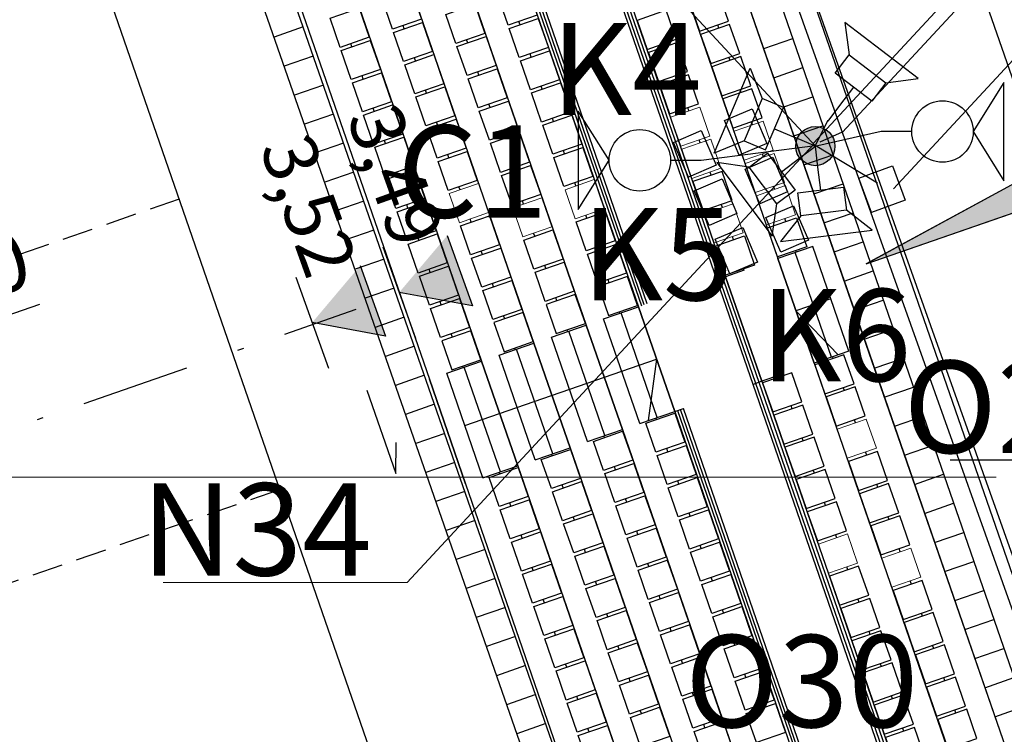
# Model space of a CAD drawing. Units: metres. Extents: x 5458003 to 5460095, y 5928128 to 5929208.
# Drawn here: x 5460003 to 5460019, y 5928954 to 5928966 of the extents above; entities that cross this region are included whole.
import ezdxf

# ---------------------------------------------------------------- set-up
doc = ezdxf.new("R2010")
doc.units = ezdxf.units.M
doc.header["$PDMODE"] = 32
doc.header["$PDSIZE"] = 0.2
doc.linetypes.add('DASHED', pattern=[0.75, 0.5, -0.25])
doc.linetypes.add('DOT___DASHED', pattern=[3.351389, 1.763889, -0.881944, 0, -0.705556])
doc.layers.get('0').update_dxf_attribs({"color": 18, "lineweight": 18})
doc.layers.get('Defpoints').update_dxf_attribs({"color": 18, "lineweight": 18})
for name, color, linetype, lineweight in [('1-Nagł. -koord', 1, 'Continuous', 20), ('1-Nagł.- rury', 1, 'Continuous', 30), ('1-Nagł.-głośniki', 1, 'Continuous', 30), ('1-Nagł.-opisy', 1, 'Continuous', 25), ('1-Nagł.-studzienki', 1, 'Continuous', 30), ('2-Monit.-kamery', 1, 'Continuous', 30), ('D_AcoDrain', 4, 'Continuous', 30), ('s-DREN', 83, 'Continuous', 30)]:
    doc.layers.add(name, color=color, linetype=linetype, lineweight=lineweight)
for name, color, linetype in [('1-słupy oświetleniowe', 6, 'Continuous'), ('cienka', 8, 'Continuous'), ('D_spadki', 7, 'Continuous'), ('IE- OPISY', 11, 'Continuous'), ('LINIE_POMOCNICZE_DO_UKR111', 7, 'Continuous'), ('oświetlenie', 211, 'Continuous'), ('Rzędne terenu', 7, 'Continuous'), ('s-aco-opis', 7, 'Continuous'), ('s-odwodnienie-deszcz', 3, 'Continuous'), ('WYMIAROWANIE', 7, 'Continuous'), ('średnia', 3, 'Continuous')]:
    doc.layers.add(name, color=color, linetype=linetype)
doc.styles.add('STANARD1', font='simplex.shx', dxfattribs={"height": 0.9})
doc.styles.add('style1', font='ARIALN.TTF')
doc.dimstyles.new('BJ', dxfattribs={"dimtxt": 1, "dimasz": 0.5, "dimexe": 0, "dimexo": 0.5, "dimgap": 0.2, "dimtad": 1, "dimrnd": 0.01, "dimzin": 1, "dimdsep": 46, "dimtxsty": 'style1', "dimblk": 'ARCHTICK', "dimcen": 0, "dimclrd": 145, "dimclre": 145, "dimclrt": 5, "dimadec": 1, "dimazin": 0, "dimtp": 0.01, "dimtm": 0.01, "dimtfac": 1, "dimtmove": 0, "dimatfit": 3, "dimfxl": 0, "dimarcsym": 0})

# ---------------------------------------------------------------- blocks, each defined once
blk = doc.blocks.new('_ArchTick')
at = {"color": 0, "linetype": 'ByBlock', "const_width": 0.15}
blk.add_lwpolyline([(-0.5, -0.5), (0.5, 0.5)], dxfattribs=at)
blk = doc.blocks.new('*D616')
at = {"layer": 'Defpoints', "color": 0}
for p in [(5460007.295, 5928986.74), (5460021.508, 5928948.798), (5460020.544, 5928948.464)]:
    blk.add_point(p, dxfattribs=at)
at = {"layer": 'WYMIAROWANIE', "color": 145, "lineweight": -2}
for p, q in [((5460007.768, 5928986.903), (5460008.259, 5928987.073)), ((5460008.259, 5928987.073), (5460021.508, 5928948.798)), ((5460021.017, 5928948.628), (5460021.508, 5928948.798))]:
    blk.add_line(p, q, dxfattribs=at)
at = {"layer": 'WYMIAROWANIE', "color": 145, "lineweight": -2, "xscale": 0.5, "yscale": 0.5, "zscale": 0.5}
for p, rotation in [((5460008.259, 5928987.073), 109.0927663734618), ((5460021.508, 5928948.798), 289.0927663734618)]:
    blk.add_blockref('_ArchTick', p, dxfattribs=dict(at, rotation=rotation))
at = {"layer": 'WYMIAROWANIE', "color": 5, "insert": (5460015.025, 5928969.699), "char_height": 1, "attachment_point": 5, "rotation": 289.0928, "style": 'style1'}
blk.add_mtext('40.50', dxfattribs=at)
blk = doc.blocks.new('*D658')
at = {"layer": 'cienka', "color": 145, "lineweight": -2}
for p, q in [((5460009.611, 5928993.795), (5460009.658, 5928993.813)), ((5460026.62, 5928948.24), (5460009.658, 5928993.813)), ((5460026.573, 5928948.222), (5460026.62, 5928948.24))]:
    blk.add_line(p, q, dxfattribs=at)
at = {"layer": 'Defpoints', "color": 0}
for p in [(5460010.08, 5928993.97, -0.013), (5460009.658, 5928993.813), (5460027.041, 5928948.396)]:
    blk.add_point(p, dxfattribs=at)
at = {"layer": 'cienka', "color": 145, "lineweight": -2, "xscale": 0.5, "yscale": 0.5, "zscale": 0.5}
for p, rotation in [((5460009.658, 5928993.813), 110.4140453828483), ((5460026.62, 5928948.24), 290.4140453828483)]:
    blk.add_blockref('_ArchTick', p, dxfattribs=dict(at, rotation=rotation))
at = {"layer": 'cienka', "color": 5, "insert": (5460018.805, 5928971.274), "char_height": 1, "attachment_point": 5, "rotation": 290.414, "style": 'style1'}
blk.add_mtext('48.63', dxfattribs=at)
blk = doc.blocks.new('*D722')
at = {"layer": 'Defpoints', "color": 0}
for p in [(5460000.003, 5928960.328), (5460000.581, 5928958.66), (5459998.691, 5928958.006)]:
    blk.add_point(p, dxfattribs=at)
at = {"layer": 'WYMIAROWANIE', "color": 145, "lineweight": -2}
for p, q in [((5460000.003, 5928960.328), (5460002.877, 5928961.323)), ((5459998.113, 5928959.674), (5460000.003, 5928960.328)), ((5460000.417, 5928959.133), (5460000.003, 5928960.328)), ((5459998.527, 5928958.479), (5459998.113, 5928959.674))]:
    blk.add_line(p, q, dxfattribs=at)
at = {"layer": 'WYMIAROWANIE', "color": 145, "lineweight": -2, "xscale": 0.5, "yscale": 0.5, "zscale": 0.5}
for p, rotation in [((5460000.003, 5928960.328), 19.09276637319527), ((5459998.113, 5928959.674), 199.0927663731953)]:
    blk.add_blockref('_ArchTick', p, dxfattribs=dict(at, rotation=rotation))
at = {"layer": 'WYMIAROWANIE', "color": 5, "insert": (5460001.444, 5928961.579), "char_height": 1, "attachment_point": 5, "rotation": 19.0928, "style": 'style1'}
blk.add_mtext('2.00', dxfattribs=at)
blk = doc.blocks.new('*D776')
at = {"layer": 'Defpoints', "color": 0}
for p in [(5459953.992, 5929018.354), (5460005.157, 5928884.425), (5460000.865, 5928882.939)]:
    blk.add_point(p, dxfattribs=at)
at = {"layer": 'WYMIAROWANIE', "color": 145, "lineweight": -2}
for p, q in [((5459954.465, 5929018.517), (5459958.285, 5929019.839)), ((5459958.285, 5929019.839), (5460005.157, 5928884.425)), ((5460001.337, 5928883.103), (5460005.157, 5928884.425))]:
    blk.add_line(p, q, dxfattribs=at)
at = {"layer": 'WYMIAROWANIE', "color": 145, "lineweight": -2, "xscale": 0.5, "yscale": 0.5, "zscale": 0.5}
for p, rotation in [((5459958.285, 5929019.839), 109.0927663738905), ((5460005.157, 5928884.425), 289.0927663738905)]:
    blk.add_blockref('_ArchTick', p, dxfattribs=dict(at, rotation=rotation))
at = {"layer": 'WYMIAROWANIE', "color": 5, "insert": (5459982.392, 5928952.365), "char_height": 1, "attachment_point": 5, "rotation": 289.0928, "style": 'style1'}
blk.add_mtext('143.30', dxfattribs=at)
blk = doc.blocks.new('kota')
at = {"layer": 'Rzędne terenu', "linetype": 'Continuous'}
for p, q in [((-0.87, 1.5), (0.87, 1.5)), ((0.87, 1.5), (0, 0)), ((-1.125, 0), (1.125, 0))]:
    blk.add_line(p, q, dxfattribs=at)
at = {"layer": 'Rzędne terenu'}
blk.add_solid([(0, 0), (-0.87, 1.5), (0.87, 1.5)], dxfattribs=at)
blk = doc.blocks.new('trzy gl')
at = {"layer": '1-Nagł.-głośniki'}
for p, q in [((-1.385, 0.899), (-0.086, 1.649)), ((-0.086, 1.649), (-0.223, 1.137)), ((-0.223, 1.137), (-0.873, 0.762)), ((-0.873, 0.762), (-1.385, 0.899)), ((-1.442, 0.75), (-1.442, -0.75)), ((-1.067, 0.375), (-1.442, 0.75)), ((-0.36, 0.624), (-0.173, 0.3)), ((-1.067, -0.375), (-1.067, 0.375)), ((0, 0), (-0.173, 0.3)), ((-0.692, 0), (-0.317, 0)), ((-0.317, 0), (0, 0)), ((-0.173, -0.3), (0, 0)), ((-0.36, -0.624), (-0.173, -0.3)), ((-1.442, -0.75), (-1.067, -0.375)), ((-0.873, -0.762), (-1.385, -0.899)), ((-0.223, -1.137), (-0.873, -0.762)), ((-1.385, -0.899), (-0.086, -1.649)), ((-0.086, -1.649), (-0.223, -1.137))]:
    blk.add_line(p, q, dxfattribs=at)
for points in [[(-0.873, 0.762), (-0.685, 0.437), (-0.036, 0.812), (-0.223, 1.137)], [(-1.067, 0.375), (-0.692, 0.375), (-0.692, -0.375), (-1.067, -0.375)], [(-0.873, -0.762), (-0.685, -0.437), (-0.036, -0.812), (-0.223, -1.137)]]:
    blk.add_lwpolyline(points, close=True, dxfattribs=at)
blk = doc.blocks.new('glosnik')
at = {"layer": '1-Nagł.-głośniki'}
for p, q in [((-1.442, 0.75), (-1.442, -0.75)), ((-1.067, 0.375), (-1.442, 0.75)), ((-1.067, -0.375), (-1.067, 0.375)), ((-0.692, 0), (-0.317, 0)), ((-0.317, 0), (0, 0)), ((-1.442, -0.75), (-1.067, -0.375))]:
    blk.add_line(p, q, dxfattribs=at)
blk.add_lwpolyline([(-1.067, 0.375), (-0.692, 0.375), (-0.692, -0.375), (-1.067, -0.375)], close=True, dxfattribs=at)
blk = doc.blocks.new('kamera')
at = {"layer": '2-Monit.-kamery'}
for p, q in [((-1.5, 0), (-2, 0.8)), ((-2, 0.8), (-2, -0.8)), ((-2, -0.8), (-1.5, 0)), ((-0.5, 0), (0, 0))]:
    blk.add_line(p, q, dxfattribs=at)
blk.add_circle((-1, 0), 0.5, dxfattribs=at)

msp = doc.modelspace()

# ---------------------------------------------------------------- hatches: boundary and pattern name
at = {"layer": '1-słupy oświetleniowe'}
h = msp.add_hatch(color=256, dxfattribs=at)
edge = h.paths.add_edge_path()
edge.add_arc((5460015.49442, 5928963.89253), 0.31891, 0, 360)
at = {"layer": 'D_spadki'}
msp.add_hatch(color=256, dxfattribs=at).paths.add_polyline_path([(5460023.31205, 5928964.39894), (5460022.88821, 5928965.53953), (5460016.31958, 5928961.97872)])
at = {"layer": 'oświetlenie'}
h = msp.add_hatch(color=256, dxfattribs=at)
edge = h.paths.add_edge_path()
edge.add_arc((5460015.49442, 5928963.89253), 0.31891, 0, 360)

# ---------------------------------------------------------------- linework, layer by layer
at = {"layer": '1-Nagł. -koord', "color": 30}
for p, q in [((5460015.46398, 5928963.93968), (5460021.54691, 5928970.49657)), ((5460016.76754, 5928963.19891), (5460022.85047, 5928969.75581)), ((5460008.8545, 5928956.79157), (5460015.46642, 5928963.91869)), ((5460018.4334, 5928958.50569), (5459976.72891, 5928958.50569)), ((5460008.8545, 5928956.79157), (5460004.88561, 5928956.79157))]:
    msp.add_line(p, q, dxfattribs=at)
at = {"layer": '1-Nagł.- rury'}
for p, q in [((5460015.74488, 5928965.54682), (5460014.42305, 5928969.26489)), ((5460016.55, 5928963.28219), (5460015.74488, 5928965.54682)), ((5460016.50618, 5928963.2878), (5460015.46642, 5928963.91869)), ((5460021.0472, 5928950.63243), (5460016.55, 5928963.28219)), ((5460016.55, 5928963.28219), (5460016.55, 5928963.28219))]:
    msp.add_line(p, q, dxfattribs=at)
at = {"layer": '1-Nagł.-opisy'}
msp.add_line((5460015.48433, 5928963.88774), (5460015.70432, 5928964.31595), dxfattribs=at)
at = {"layer": '1-Nagł.-studzienki'}
msp.add_lwpolyline([(5460016.20368, 5928963.37007), (5460016.74894, 5928963.57161), (5460016.95574, 5928963.01212), (5460016.41048, 5928962.81058)], close=True, dxfattribs=at)
at = {"layer": '1-słupy oświetleniowe'}
msp.add_circle((5460015.49442, 5928963.89253), 0.31891, dxfattribs=at)
at = {"layer": '2-Monit.-kamery'}
for p, q in [((5460016.56301, 5928964.129), (5460015.48433, 5928963.88493)), ((5460013.63855, 5928963.66075), (5460015.4922, 5928963.90305))]:
    msp.add_line(p, q, dxfattribs=at)
at = {"layer": 'cienka'}
for p, q in [((5460012.10504, 5928972.84477), (5460015.73584, 5928962.35538)), ((5460011.25455, 5928972.55038), (5460014.88534, 5928962.06099)), ((5460011.25455, 5928972.55038), (5460014.88534, 5928962.06099)), ((5460014.48188, 5928960.01655), (5460010.26231, 5928972.20693)), ((5460014.52913, 5928960.03291), (5460010.30956, 5928972.22328)), ((5460010.35681, 5928972.23964), (5460014.57638, 5928960.04926)), ((5460010.40406, 5928972.25599), (5460014.03485, 5928961.7666)), ((5460012.75912, 5928961.32502), (5460009.12832, 5928971.81441)), ((5460008.98657, 5928971.76534), (5460012.61737, 5928961.27595)), ((5460009.03382, 5928971.7817), (5460012.66462, 5928961.29231)), ((5460012.71187, 5928961.30866), (5460009.08107, 5928971.79805)), ((5460008.13608, 5928971.47095), (5460011.76688, 5928960.98156)), ((5460007.28559, 5928971.17657), (5460010.91639, 5928960.68717)), ((5460006.4351, 5928970.88218), (5460010.06589, 5928960.39279)), ((5460005.58461, 5928970.58779), (5460009.2154, 5928960.0984)), ((5460010.69011, 5928965.86552), (5460010.67212, 5928965.91749)), ((5460008.80759, 5928965.80121), (5460008.7896, 5928965.85318)), ((5460013.92596, 5928965.81096), (5460013.90797, 5928965.86293)), ((5460007.9571, 5928965.50682), (5460007.93911, 5928965.5588)), ((5460009.83962, 5928965.57113), (5460009.82163, 5928965.6231)), ((5460013.07547, 5928965.51657), (5460013.05748, 5928965.56854)), ((5460008.98913, 5928965.27674), (5460008.97114, 5928965.32872)), ((5460010.87165, 5928965.34105), (5460010.85366, 5928965.39302)), ((5460014.1075, 5928965.28649), (5460014.08951, 5928965.33846)), ((5460010.02116, 5928965.04666), (5460010.00317, 5928965.09863)), ((5460008.13864, 5928964.98235), (5460008.12065, 5928965.03433)), ((5460013.25701, 5928964.9921), (5460013.23902, 5928965.04408)), ((5460009.17067, 5928964.75227), (5460009.15268, 5928964.80425)), ((5460011.05319, 5928964.81658), (5460011.0352, 5928964.86855)), ((5460014.28904, 5928964.76202), (5460014.27105, 5928964.81399)), ((5460008.32018, 5928964.45788), (5460008.30219, 5928964.50986)), ((5460010.2027, 5928964.52219), (5460010.18471, 5928964.57417)), ((5460013.43855, 5928964.46763), (5460013.42056, 5928964.51961)), ((5460009.35221, 5928964.2278), (5460009.33422, 5928964.27978)), ((5460011.23473, 5928964.29211), (5460011.21674, 5928964.34408)), ((5460014.47058, 5928964.23755), (5460014.45259, 5928964.28953)), ((5460008.50172, 5928963.93341), (5460008.48372, 5928963.98539)), ((5460010.38424, 5928963.99772), (5460010.36625, 5928964.0497)), ((5460013.62009, 5928963.94316), (5460013.6021, 5928963.99514)), ((5460011.41627, 5928963.76764), (5460011.39828, 5928963.81961)), ((5460009.53375, 5928963.70333), (5460009.51576, 5928963.75531)), ((5460014.65212, 5928963.71308), (5460014.63413, 5928963.76506)), ((5460010.56578, 5928963.47325), (5460010.54779, 5928963.52523)), ((5460008.68325, 5928963.40894), (5460008.66526, 5928963.46092)), ((5460013.80163, 5928963.41869), (5460013.78364, 5928963.47067)), ((5460009.71529, 5928963.17886), (5460009.6973, 5928963.23084)), ((5460011.59781, 5928963.24317), (5460011.57982, 5928963.29515)), ((5460014.83366, 5928963.18861), (5460014.81567, 5928963.24059)), ((5460010.74732, 5928962.94878), (5460010.72933, 5928963.00076)), ((5460008.86479, 5928962.88447), (5460008.8468, 5928962.93645)), ((5460013.98317, 5928962.89422), (5460013.96518, 5928962.9462)), ((5460009.89683, 5928962.65439), (5460009.87884, 5928962.70637)), ((5460011.77935, 5928962.7187), (5460011.76136, 5928962.77068)), ((5460015.0152, 5928962.66414), (5460014.99721, 5928962.71612)), ((5460009.04633, 5928962.36), (5460009.02834, 5928962.41198)), ((5460010.92886, 5928962.42431), (5460010.91087, 5928962.47629)), ((5460014.16471, 5928962.36975), (5460014.14672, 5928962.42173)), ((5460016.32461, 5928960.65439), (5460015.73584, 5928962.35538)), ((5460015.73584, 5928962.35538), (5460016.32461, 5928960.65439)), ((5460016.32461, 5928960.65439), (5460015.73584, 5928962.35538)), ((5460011.96089, 5928962.19423), (5460011.9429, 5928962.24621)), ((5460015.45234, 5928962.25725), (5460014.88534, 5928962.06099)), ((5460016.04112, 5928960.55626), (5460015.45234, 5928962.25725)), ((5460010.07837, 5928962.12992), (5460010.06037, 5928962.1819)), ((5460015.47412, 5928960.36001), (5460014.88534, 5928962.06099)), ((5460014.88534, 5928962.06099), (5460015.47412, 5928960.36001)), ((5460015.75762, 5928960.45814), (5460015.16884, 5928962.15912)), ((5460015.18774, 5928962.16566), (5460015.17875, 5928962.19165)), ((5460009.22787, 5928961.83554), (5460009.20988, 5928961.88751)), ((5460011.1104, 5928961.89984), (5460011.09241, 5928961.95182)), ((5460014.33725, 5928961.87127), (5460014.32826, 5928961.89726)), ((5460012.14243, 5928961.66976), (5460012.12444, 5928961.72174)), ((5460014.33725, 5928961.87127), (5460014.03485, 5928961.7666)), ((5460014.62363, 5928960.06562), (5460014.03485, 5928961.7666)), ((5460014.03485, 5928961.7666), (5460014.62363, 5928960.06562)), ((5460010.2599, 5928961.60545), (5460010.24191, 5928961.65743)), ((5460011.29194, 5928961.37537), (5460011.27395, 5928961.42735)), ((5460015.74673, 5928961.40676), (5460015.17973, 5928961.2105)), ((5460009.40941, 5928961.31107), (5460009.39142, 5928961.36304)), ((5460012.05037, 5928961.07969), (5460012.61737, 5928961.27595)), ((5460013.20615, 5928959.57497), (5460012.61737, 5928961.27595)), ((5460013.20615, 5928959.57497), (5460012.61737, 5928961.27595)), ((5460012.61737, 5928961.27595), (5460013.20615, 5928959.57497)), ((5460010.44144, 5928961.08098), (5460010.42345, 5928961.13296)), ((5460012.63915, 5928959.37871), (5460012.05037, 5928961.07969)), ((5460012.31497, 5928961.17128), (5460012.30598, 5928961.19727)), ((5460012.92265, 5928959.47684), (5460012.33387, 5928961.17782)), ((5460015.17973, 5928961.2105), (5460015.8657, 5928960.49555)), ((5460011.19988, 5928960.7853), (5460011.76688, 5928960.98156)), ((5460012.35565, 5928959.28058), (5460011.76688, 5928960.98156)), ((5460011.76688, 5928960.98156), (5460012.35565, 5928959.28058)), ((5460009.59095, 5928960.7866), (5460009.57296, 5928960.83857)), ((5460011.78866, 5928959.08432), (5460011.19988, 5928960.7853)), ((5460011.46448, 5928960.87689), (5460011.45549, 5928960.90288)), ((5460012.07216, 5928959.18245), (5460011.48338, 5928960.88343)), ((5460010.34939, 5928960.49091), (5460010.91639, 5928960.68717)), ((5460010.61399, 5928960.5825), (5460010.60499, 5928960.60849)), ((5460011.50516, 5928958.98619), (5460010.91639, 5928960.68717)), ((5460010.91639, 5928960.68717), (5460011.50516, 5928958.98619)), ((5460016.32461, 5928960.65439), (5460019.95541, 5928950.165)), ((5460010.93817, 5928958.78993), (5460010.34939, 5928960.49091)), ((5460011.22167, 5928958.88806), (5460010.63289, 5928960.58904)), ((5460016.04112, 5928960.55626), (5460015.47412, 5928960.36001)), ((5460015.78551, 5928960.43869), (5460015.77652, 5928960.46468)), ((5460009.4989, 5928960.19653), (5460010.06589, 5928960.39279)), ((5460009.7635, 5928960.28811), (5460009.7545, 5928960.3141)), ((5460010.37118, 5928958.59367), (5460009.7824, 5928960.29466)), ((5460009.79329, 5928959.34603), (5460012.91176, 5928960.42546)), ((5460010.65467, 5928958.6918), (5460010.06589, 5928960.39279)), ((5460010.06589, 5928960.39279), (5460010.65467, 5928958.6918)), ((5460012.91176, 5928960.42546), (5460012.77653, 5928959.42626)), ((5460015.47412, 5928960.36001), (5460019.10492, 5928949.87061)), ((5460015.47412, 5928960.36001), (5460019.10492, 5928949.87061)), ((5460010.08768, 5928958.49554), (5460009.4989, 5928960.19653)), ((5460014.92603, 5928960.17029), (5460014.62363, 5928960.06562)), ((5460014.93502, 5928960.1443), (5460014.92603, 5928960.17029)), ((5460009.80418, 5928958.39741), (5460009.2154, 5928960.0984)), ((5460009.2154, 5928960.0984), (5460009.80418, 5928958.39741)), ((5460014.62363, 5928960.06562), (5460014.48188, 5928960.01655)), ((5460018.70145, 5928947.82618), (5460014.48188, 5928960.01655)), ((5460018.7487, 5928947.84253), (5460014.52913, 5928960.03291)), ((5460014.57638, 5928960.04926), (5460018.79595, 5928947.85889)), ((5460014.62363, 5928960.06562), (5460022.474, 5928937.38585)), ((5460014.62363, 5928960.06562), (5460018.25443, 5928949.57623)), ((5460015.96705, 5928959.91422), (5460015.94906, 5928959.96619)), ((5460015.11656, 5928959.61983), (5460015.09857, 5928959.67181)), ((5460012.63915, 5928959.37871), (5460013.20615, 5928959.57497)), ((5460012.91274, 5928959.44431), (5460012.90375, 5928959.4703)), ((5460013.20615, 5928959.57497), (5460013.34789, 5928959.62403)), ((5460013.20615, 5928959.57497), (5460016.83694, 5928949.08558)), ((5460013.2534, 5928959.59132), (5460016.88419, 5928949.10193)), ((5460016.93144, 5928949.11829), (5460013.30064, 5928959.60768)), ((5460016.97869, 5928949.13464), (5460013.34789, 5928959.62403)), ((5460016.14859, 5928959.38975), (5460016.1306, 5928959.44172)), ((5460011.78866, 5928959.08432), (5460012.35565, 5928959.28058)), ((5460012.06225, 5928959.14992), (5460012.05326, 5928959.17591)), ((5460012.35565, 5928959.28058), (5460015.98645, 5928948.79119)), ((5460015.2981, 5928959.09536), (5460015.28011, 5928959.14734)), ((5460010.93817, 5928958.78993), (5460011.50516, 5928958.98619)), ((5460011.21176, 5928958.85553), (5460011.20277, 5928958.88152)), ((5460011.50516, 5928958.98619), (5460015.13596, 5928948.4968)), ((5460013.09428, 5928958.91984), (5460013.07629, 5928958.97181)), ((5460016.33013, 5928958.86528), (5460016.31214, 5928958.91726)), ((5460010.08768, 5928958.49554), (5460010.65467, 5928958.6918)), ((5460010.65467, 5928958.6918), (5460014.28547, 5928948.20241)), ((5460012.24379, 5928958.62545), (5460012.2258, 5928958.67743)), ((5460010.36127, 5928958.56114), (5460010.35228, 5928958.58713)), ((5460015.47964, 5928958.57089), (5460015.46165, 5928958.62287)), ((5460009.80418, 5928958.39741), (5460013.43498, 5928947.90802)), ((5460011.3933, 5928958.33106), (5460011.37531, 5928958.38304)), ((5460013.27582, 5928958.39537), (5460013.25783, 5928958.44734)), ((5460016.51167, 5928958.34081), (5460016.49368, 5928958.39279)), ((5460010.54281, 5928958.03667), (5460010.52482, 5928958.08865)), ((5460012.42533, 5928958.10098), (5460012.40734, 5928958.15296)), ((5460015.66118, 5928958.04642), (5460015.64319, 5928958.0984)), ((5460013.45736, 5928957.8709), (5460013.43937, 5928957.92288)), ((5460016.69321, 5928957.81634), (5460016.67522, 5928957.86832)), ((5460011.57484, 5928957.80659), (5460011.55685, 5928957.85857)), ((5460010.72435, 5928957.5122), (5460010.70636, 5928957.56418)), ((5460012.60687, 5928957.57651), (5460012.58888, 5928957.62849)), ((5460015.84272, 5928957.52195), (5460015.82473, 5928957.57393)), ((5460013.6389, 5928957.34643), (5460013.62091, 5928957.39841)), ((5460011.75638, 5928957.28212), (5460011.73839, 5928957.3341)), ((5460016.87475, 5928957.29187), (5460016.85676, 5928957.34385)), ((5460012.78841, 5928957.05204), (5460012.77042, 5928957.10402)), ((5460010.90589, 5928956.98773), (5460010.8879, 5928957.03971)), ((5460016.02426, 5928956.99748), (5460016.00627, 5928957.04946)), ((5460011.93792, 5928956.75765), (5460011.91993, 5928956.80963)), ((5460013.82044, 5928956.82196), (5460013.80245, 5928956.87394)), ((5460017.05629, 5928956.7674), (5460017.0383, 5928956.81938)), ((5460011.08743, 5928956.46327), (5460011.06944, 5928956.51524)), ((5460012.96995, 5928956.52757), (5460012.95196, 5928956.57955)), ((5460016.2058, 5928956.47301), (5460016.18781, 5928956.52499)), ((5460012.11946, 5928956.23318), (5460012.10147, 5928956.28516)), ((5460014.00198, 5928956.29749), (5460013.98399, 5928956.34947)), ((5460017.23783, 5928956.24293), (5460017.21984, 5928956.29491)), ((5460011.26897, 5928955.9388), (5460011.25098, 5928955.99077)), ((5460013.15149, 5928956.0031), (5460013.1335, 5928956.05508)), ((5460016.38734, 5928955.94854), (5460016.36935, 5928956.00052)), ((5460014.18352, 5928955.77302), (5460014.16553, 5928955.825)), ((5460012.301, 5928955.70871), (5460012.28301, 5928955.76069)), ((5460017.41937, 5928955.71846), (5460017.40138, 5928955.77044)), ((5460011.45051, 5928955.41433), (5460011.43252, 5928955.4663)), ((5460013.33303, 5928955.47863), (5460013.31504, 5928955.53061)), ((5460016.56888, 5928955.42407), (5460016.55089, 5928955.47605)), ((5460012.48254, 5928955.18425), (5460012.46455, 5928955.23622)), ((5460014.36506, 5928955.24855), (5460014.34707, 5928955.30053)), ((5460017.60091, 5928955.19399), (5460017.58292, 5928955.24597)), ((5460013.51457, 5928954.95416), (5460013.49658, 5928955.00614)), ((5460011.63205, 5928954.88986), (5460011.61406, 5928954.94183)), ((5460016.75042, 5928954.89961), (5460016.73243, 5928954.95158)), ((5460012.66408, 5928954.65978), (5460012.64609, 5928954.71175)), ((5460014.5466, 5928954.72408), (5460014.52861, 5928954.77606)), ((5460017.78245, 5928954.66952), (5460017.76446, 5928954.7215)), ((5460011.81359, 5928954.36539), (5460011.7956, 5928954.41736)), ((5460013.69611, 5928954.4297), (5460013.67812, 5928954.48167)), ((5460016.93196, 5928954.37514), (5460016.91397, 5928954.42711))]:
    msp.add_line(p, q, dxfattribs=at)
for points in [[(5460008.92372, 5928966.42872), (5460009.08727, 5928965.95622), (5460008.61477, 5928965.79267), (5460008.45122, 5928966.26517)], [(5460010.80624, 5928966.49302), (5460010.96979, 5928966.02053), (5460010.4973, 5928965.85698), (5460010.33375, 5928966.32947)], [(5460013.44675, 5928966.23239), (5460013.6103, 5928965.7599), (5460014.08279, 5928965.92345), (5460013.91924, 5928966.39594)], [(5460009.95575, 5928966.19864), (5460010.1193, 5928965.72614), (5460009.6468, 5928965.56259), (5460009.48326, 5928966.03509)], [(5460008.07323, 5928966.13433), (5460008.23678, 5928965.66183), (5460007.76428, 5928965.49828), (5460007.60073, 5928965.97078)], [(5460012.59626, 5928965.938), (5460012.75981, 5928965.46551), (5460013.2323, 5928965.62906), (5460013.06875, 5928966.10155)], [(5460009.10526, 5928965.90425), (5460009.26881, 5928965.43175), (5460008.79631, 5928965.2682), (5460008.63276, 5928965.7407)], [(5460010.98778, 5928965.96855), (5460011.15133, 5928965.49606), (5460010.67884, 5928965.33251), (5460010.51529, 5928965.80501)], [(5460013.62829, 5928965.70792), (5460013.79184, 5928965.23543), (5460014.26433, 5928965.39898), (5460014.10078, 5928965.87147)], [(5460008.25477, 5928965.60986), (5460008.41832, 5928965.13736), (5460007.94582, 5928964.97381), (5460007.78227, 5928965.44631)], [(5460010.13729, 5928965.67417), (5460010.30084, 5928965.20167), (5460009.82834, 5928965.03812), (5460009.6648, 5928965.51062)], [(5460012.7778, 5928965.41353), (5460012.94135, 5928964.94104), (5460013.41384, 5928965.10459), (5460013.25029, 5928965.57708)], [(5460011.16932, 5928965.44409), (5460011.33287, 5928964.97159), (5460010.86038, 5928964.80804), (5460010.69683, 5928965.28054)], [(5460009.2868, 5928965.37978), (5460009.45035, 5928964.90728), (5460008.97785, 5928964.74373), (5460008.8143, 5928965.21623)], [(5460013.80983, 5928965.18345), (5460013.97338, 5928964.71096), (5460014.44587, 5928964.87451), (5460014.28232, 5928965.347)], [(5460008.43631, 5928965.08539), (5460008.59986, 5928964.61289), (5460008.12736, 5928964.44934), (5460007.96381, 5928964.92184)], [(5460010.31883, 5928965.1497), (5460010.48238, 5928964.6772), (5460010.00988, 5928964.51365), (5460009.84633, 5928964.98615)], [(5460011.35086, 5928964.91962), (5460011.51441, 5928964.44712), (5460011.04191, 5928964.28357), (5460010.87837, 5928964.75607)], [(5460012.95934, 5928964.88906), (5460013.12288, 5928964.41657), (5460013.59538, 5928964.58012), (5460013.43183, 5928965.05261)], [(5460009.46834, 5928964.85531), (5460009.63189, 5928964.38281), (5460009.15939, 5928964.21926), (5460008.99584, 5928964.69176)], [(5460013.99137, 5928964.65898), (5460014.15492, 5928964.18649), (5460014.62741, 5928964.35004), (5460014.46386, 5928964.82253)], [(5460010.50037, 5928964.62523), (5460010.66392, 5928964.15273), (5460010.19142, 5928963.98918), (5460010.02787, 5928964.46168)], [(5460008.61785, 5928964.56092), (5460008.7814, 5928964.08842), (5460008.3089, 5928963.92487), (5460008.14535, 5928964.39737)], [(5460009.64988, 5928964.33084), (5460009.81343, 5928963.85834), (5460009.34093, 5928963.69479), (5460009.17738, 5928964.16729)], [(5460011.5324, 5928964.39515), (5460011.69595, 5928963.92265), (5460011.22345, 5928963.7591), (5460011.05991, 5928964.2316)], [(5460008.79939, 5928964.03645), (5460008.96294, 5928963.56395), (5460008.49044, 5928963.4004), (5460008.32689, 5928963.8729)], [(5460010.68191, 5928964.10076), (5460010.84546, 5928963.62826), (5460010.37296, 5928963.46471), (5460010.20941, 5928963.93721)], [(5460009.83142, 5928963.80637), (5460009.99497, 5928963.33387), (5460009.52247, 5928963.17032), (5460009.35892, 5928963.64282)], [(5460011.71394, 5928963.87068), (5460011.87749, 5928963.39818), (5460011.40499, 5928963.23463), (5460011.24145, 5928963.70713)], [(5460008.98093, 5928963.51198), (5460009.14448, 5928963.03948), (5460008.67198, 5928962.87594), (5460008.50843, 5928963.34843)], [(5460010.86345, 5928963.57629), (5460011.027, 5928963.10379), (5460010.5545, 5928962.94024), (5460010.39095, 5928963.41274)], [(5460013.50395, 5928963.31566), (5460013.6675, 5928962.84316), (5460014.14, 5928963.00671), (5460013.97645, 5928963.47921)], [(5460009.16247, 5928962.98751), (5460009.32602, 5928962.51502), (5460008.85352, 5928962.35147), (5460008.68997, 5928962.82396)], [(5460010.1945, 5928962.75743), (5460010.35805, 5928962.28493), (5460009.88555, 5928962.12139), (5460009.722, 5928962.59388)], [(5460012.07702, 5928962.82174), (5460012.24057, 5928962.34924), (5460011.76807, 5928962.18569), (5460011.60452, 5928962.65819)], [(5460014.88107, 5928962.08861), (5460014.71753, 5928962.56111), (5460015.19002, 5928962.72466), (5460015.35357, 5928962.25216)], [(5460011.22653, 5928962.52735), (5460011.39008, 5928962.05485), (5460010.91758, 5928961.8913), (5460010.75403, 5928962.3638)], [(5460009.34401, 5928962.46304), (5460009.50756, 5928961.99055), (5460009.03506, 5928961.827), (5460008.87151, 5928962.29949)], [(5460014.03058, 5928961.79422), (5460013.86703, 5928962.26672), (5460014.33953, 5928962.43027), (5460014.50308, 5928961.95777)], [(5460010.37604, 5928962.23296), (5460010.53959, 5928961.76046), (5460010.06709, 5928961.59692), (5460009.90354, 5928962.06941)], [(5460012.25856, 5928962.29727), (5460012.42211, 5928961.82477), (5460011.94961, 5928961.66122), (5460011.78606, 5928962.13372)], [(5460009.52555, 5928961.93857), (5460009.6891, 5928961.46608), (5460009.2166, 5928961.30253), (5460009.05305, 5928961.77502)], [(5460011.40807, 5928962.00288), (5460011.57162, 5928961.53038), (5460011.09912, 5928961.36683), (5460010.93557, 5928961.83933)], [(5460012.60365, 5928961.3003), (5460012.4401, 5928961.7728), (5460011.9676, 5928961.60925), (5460012.13115, 5928961.13675)], [(5460010.55758, 5928961.70849), (5460010.72113, 5928961.236), (5460010.24863, 5928961.07245), (5460010.08508, 5928961.54494)], [(5460009.70709, 5928961.4141), (5460009.87063, 5928960.94161), (5460009.39814, 5928960.77806), (5460009.23459, 5928961.25055)], [(5460011.75316, 5928961.00591), (5460011.58961, 5928961.47841), (5460011.11711, 5928961.31486), (5460011.28066, 5928960.84237)], [(5460010.90267, 5928960.71153), (5460010.73912, 5928961.18402), (5460010.26662, 5928961.02047), (5460010.43017, 5928960.54798)], [(5460010.05217, 5928960.41714), (5460009.88863, 5928960.88963), (5460009.41613, 5928960.72608), (5460009.57968, 5928960.25359)], [(5460015.48784, 5928960.33565), (5460015.65139, 5928959.86316), (5460016.12389, 5928960.02671), (5460015.96034, 5928960.4992)], [(5460014.63735, 5928960.04126), (5460014.8009, 5928959.56877), (5460015.2734, 5928959.73232), (5460015.10985, 5928960.20481)], [(5460015.66938, 5928959.81118), (5460015.83293, 5928959.33869), (5460016.30543, 5928959.50224), (5460016.14188, 5928959.97473)], [(5460014.81889, 5928959.51679), (5460014.98244, 5928959.0443), (5460015.45494, 5928959.20785), (5460015.29139, 5928959.68034)], [(5460013.21042, 5928959.54735), (5460013.37397, 5928959.07485), (5460012.90147, 5928958.9113), (5460012.73792, 5928959.3838)], [(5460012.35993, 5928959.25296), (5460012.52347, 5928958.78046), (5460012.05098, 5928958.61691), (5460011.88743, 5928959.08941)], [(5460015.00043, 5928958.99233), (5460015.16398, 5928958.51983), (5460015.63648, 5928958.68338), (5460015.47293, 5928959.15587)], [(5460013.39196, 5928959.02288), (5460013.55551, 5928958.55038), (5460013.08301, 5928958.38683), (5460012.91946, 5928958.85933)], [(5460011.50943, 5928958.95857), (5460011.67298, 5928958.48607), (5460011.20049, 5928958.32252), (5460011.03694, 5928958.79502)], [(5460016.03246, 5928958.76224), (5460016.19601, 5928958.28975), (5460016.66851, 5928958.4533), (5460016.50496, 5928958.92579)], [(5460012.54146, 5928958.72849), (5460012.70501, 5928958.25599), (5460012.23252, 5928958.09244), (5460012.06897, 5928958.56494)], [(5460010.65894, 5928958.66418), (5460010.82249, 5928958.19168), (5460010.35, 5928958.02813), (5460010.18645, 5928958.50063)], [(5460015.18197, 5928958.46786), (5460015.34552, 5928957.99536), (5460015.81802, 5928958.15891), (5460015.65447, 5928958.63141)], [(5460011.69097, 5928958.4341), (5460011.85452, 5928957.9616), (5460011.38203, 5928957.79805), (5460011.21848, 5928958.27055)], [(5460013.5735, 5928958.49841), (5460013.73705, 5928958.02591), (5460013.26455, 5928957.86236), (5460013.101, 5928958.33486)], [(5460016.214, 5928958.23778), (5460016.37755, 5928957.76528), (5460016.85005, 5928957.92883), (5460016.6865, 5928958.40132)], [(5460012.723, 5928958.20402), (5460012.88655, 5928957.73152), (5460012.41406, 5928957.56797), (5460012.25051, 5928958.04047)], [(5460010.84048, 5928958.13971), (5460011.00403, 5928957.66721), (5460010.53154, 5928957.50367), (5460010.36799, 5928957.97616)], [(5460015.36351, 5928957.94339), (5460015.52706, 5928957.47089), (5460015.99955, 5928957.63444), (5460015.83601, 5928958.10694)], [(5460011.87251, 5928957.90963), (5460012.03606, 5928957.43713), (5460011.56357, 5928957.27358), (5460011.40002, 5928957.74608)], [(5460013.75504, 5928957.97394), (5460013.91858, 5928957.50144), (5460013.44609, 5928957.33789), (5460013.28254, 5928957.81039)], [(5460016.39554, 5928957.71331), (5460016.55909, 5928957.24081), (5460017.03159, 5928957.40436), (5460016.86804, 5928957.87685)], [(5460011.02202, 5928957.61524), (5460011.18557, 5928957.14275), (5460010.71308, 5928956.9792), (5460010.54953, 5928957.45169)], [(5460012.90454, 5928957.67955), (5460013.06809, 5928957.20705), (5460012.5956, 5928957.0435), (5460012.43205, 5928957.516)], [(5460013.93658, 5928957.44947), (5460014.10012, 5928956.97697), (5460013.62763, 5928956.81342), (5460013.46408, 5928957.28592)], [(5460012.05405, 5928957.38516), (5460012.2176, 5928956.91266), (5460011.74511, 5928956.74912), (5460011.58156, 5928957.22161)], [(5460011.20356, 5928957.09077), (5460011.36711, 5928956.61828), (5460010.89462, 5928956.45473), (5460010.73107, 5928956.92722)], [(5460013.08608, 5928957.15508), (5460013.24963, 5928956.68258), (5460012.77714, 5928956.51903), (5460012.61359, 5928956.99153)], [(5460014.11811, 5928956.925), (5460014.28166, 5928956.4525), (5460013.80917, 5928956.28895), (5460013.64562, 5928956.76145)], [(5460015.72659, 5928956.89445), (5460015.89014, 5928956.42195), (5460016.36263, 5928956.5855), (5460016.19909, 5928957.058)], [(5460012.23559, 5928956.86069), (5460012.39914, 5928956.38819), (5460011.92665, 5928956.22465), (5460011.7631, 5928956.69714)], [(5460016.75862, 5928956.66437), (5460016.92217, 5928956.19187), (5460017.39467, 5928956.35542), (5460017.23112, 5928956.82792)], [(5460013.26762, 5928956.63061), (5460013.43117, 5928956.15811), (5460012.95868, 5928955.99456), (5460012.79513, 5928956.46706)], [(5460011.3851, 5928956.5663), (5460011.54865, 5928956.09381), (5460011.07616, 5928955.93026), (5460010.91261, 5928956.40275)], [(5460015.90813, 5928956.36998), (5460016.07168, 5928955.89748), (5460016.54417, 5928956.06103), (5460016.38062, 5928956.53353)], [(5460012.41713, 5928956.33622), (5460012.58068, 5928955.86373), (5460012.10819, 5928955.70018), (5460011.94464, 5928956.17267)], [(5460014.29965, 5928956.40053), (5460014.4632, 5928955.92803), (5460013.99071, 5928955.76448), (5460013.82716, 5928956.23698)], [(5460016.94016, 5928956.1399), (5460017.10371, 5928955.6674), (5460017.5762, 5928955.83095), (5460017.41266, 5928956.30345)], [(5460013.44916, 5928956.10614), (5460013.61271, 5928955.63364), (5460013.14022, 5928955.4701), (5460012.97667, 5928955.94259)], [(5460011.56664, 5928956.04183), (5460011.73019, 5928955.56934), (5460011.2577, 5928955.40579), (5460011.09415, 5928955.87828)], [(5460016.08967, 5928955.84551), (5460016.25322, 5928955.37301), (5460016.72571, 5928955.53656), (5460016.56216, 5928956.00906)], [(5460012.59867, 5928955.81175), (5460012.76222, 5928955.33926), (5460012.28973, 5928955.17571), (5460012.12618, 5928955.6482)], [(5460014.48119, 5928955.87606), (5460014.64474, 5928955.40356), (5460014.17225, 5928955.24001), (5460014.0087, 5928955.71251)], [(5460017.1217, 5928955.61543), (5460017.28525, 5928955.14293), (5460017.75774, 5928955.30648), (5460017.5942, 5928955.77898)], [(5460011.74818, 5928955.51736), (5460011.91173, 5928955.04487), (5460011.43924, 5928954.88132), (5460011.27569, 5928955.35381)], [(5460013.6307, 5928955.58167), (5460013.79425, 5928955.10918), (5460013.32176, 5928954.94563), (5460013.15821, 5928955.41812)], [(5460016.27121, 5928955.32104), (5460016.43476, 5928954.84854), (5460016.90725, 5928955.01209), (5460016.7437, 5928955.48459)], [(5460014.66273, 5928955.35159), (5460014.82628, 5928954.87909), (5460014.35379, 5928954.71554), (5460014.19024, 5928955.18804)], [(5460012.78021, 5928955.28728), (5460012.94376, 5928954.81479), (5460012.47127, 5928954.65124), (5460012.30772, 5928955.12373)], [(5460017.30324, 5928955.09096), (5460017.46679, 5928954.61846), (5460017.93928, 5928954.78201), (5460017.77574, 5928955.25451)], [(5460011.92972, 5928954.99289), (5460012.09327, 5928954.5204), (5460011.62077, 5928954.35685), (5460011.45723, 5928954.82934)], [(5460013.81224, 5928955.0572), (5460013.97579, 5928954.58471), (5460013.5033, 5928954.42116), (5460013.33975, 5928954.89365)], [(5460014.84427, 5928954.82712), (5460015.00782, 5928954.35462), (5460014.53533, 5928954.19108), (5460014.37178, 5928954.66357)], [(5460016.45275, 5928954.79657), (5460016.6163, 5928954.32407), (5460017.08879, 5928954.48762), (5460016.92524, 5928954.96012)], [(5460012.96175, 5928954.76281), (5460013.1253, 5928954.29032), (5460012.65281, 5928954.12677), (5460012.48926, 5928954.59926)], [(5460017.48478, 5928954.56649), (5460017.64833, 5928954.09399), (5460018.12082, 5928954.25754), (5460017.95727, 5928954.73004)], [(5460013.99378, 5928954.53273), (5460014.15733, 5928954.06024), (5460013.68484, 5928953.89669), (5460013.52129, 5928954.36918)], [(5460012.11126, 5928954.46842), (5460012.27481, 5928953.99593), (5460011.80231, 5928953.83238), (5460011.63877, 5928954.30487)], [(5460016.63429, 5928954.2721), (5460016.79784, 5928953.7996), (5460017.27033, 5928953.96315), (5460017.10678, 5928954.43565)]]:
    msp.add_lwpolyline(points, close=True, dxfattribs=at)
at = {"layer": 'cienka', "linetype": 'Continuous', "lineweight": 0}
for points in [[(5460013.14088, 5928964.3646), (5460013.30442, 5928963.8921), (5460013.77692, 5928964.05565), (5460013.61337, 5928964.52814)], [(5460014.17291, 5928964.13451), (5460014.33646, 5928963.66202), (5460014.80895, 5928963.82557), (5460014.6454, 5928964.29806)], [(5460013.32242, 5928963.84013), (5460013.48596, 5928963.36763), (5460013.95846, 5928963.53118), (5460013.79491, 5928964.00368)], [(5460014.35445, 5928963.61005), (5460014.518, 5928963.13755), (5460014.99049, 5928963.3011), (5460014.82694, 5928963.77359)], [(5460011.89548, 5928963.34621), (5460012.05903, 5928962.87371), (5460011.58653, 5928962.71016), (5460011.42298, 5928963.18266)], [(5460010.01296, 5928963.2819), (5460010.17651, 5928962.8094), (5460009.70401, 5928962.64585), (5460009.54046, 5928963.11835)], [(5460014.53599, 5928963.08558), (5460014.69953, 5928962.61308), (5460015.17203, 5928962.77663), (5460015.00848, 5928963.24912)], [(5460011.04499, 5928963.05182), (5460011.20854, 5928962.57932), (5460010.73604, 5928962.41577), (5460010.57249, 5928962.88827)], [(5460013.68549, 5928962.79119), (5460013.84904, 5928962.31869), (5460014.32154, 5928962.48224), (5460014.15799, 5928962.95474)], [(5460015.85092, 5928959.28671), (5460016.01447, 5928958.81422), (5460016.48697, 5928958.97777), (5460016.32342, 5928959.45026)], [(5460015.54505, 5928957.41892), (5460015.7086, 5928956.94642), (5460016.18109, 5928957.10997), (5460016.01755, 5928957.58247)], [(5460016.57708, 5928957.18884), (5460016.74063, 5928956.71634), (5460017.21313, 5928956.87989), (5460017.04958, 5928957.35239)]]:
    msp.add_lwpolyline(points, close=True, dxfattribs=at)
at = {"layer": 'D_AcoDrain'}
for p, q in [((5460007.76791, 5928986.90336), (5460021.01598, 5928948.62732)), ((5460007.29541, 5928986.73982), (5460020.54348, 5928948.46378)), ((5460018.24332, 5928934.01667), (5460004.73735, 5928972.79307)), ((5460017.77115, 5928933.85221), (5460004.26517, 5928972.62861)), ((5460007.16274, 5928965.82985), (5460006.6905, 5928965.66536)), ((5460014.65403, 5928965.47716), (5460015.12724, 5928965.64095)), ((5460007.3272, 5928965.35767), (5460006.85496, 5928965.19319)), ((5460014.81757, 5928965.00466), (5460015.29078, 5928965.16845)), ((5460007.49166, 5928964.88549), (5460007.01942, 5928964.72101)), ((5460014.98111, 5928964.53216), (5460015.45432, 5928964.69595)), ((5460007.65606, 5928964.41329), (5460007.18382, 5928964.24881)), ((5460015.14465, 5928964.05967), (5460015.61786, 5928964.22345)), ((5460007.82052, 5928963.94111), (5460007.34829, 5928963.77663)), ((5460015.30819, 5928963.58717), (5460015.7814, 5928963.75095)), ((5460007.98498, 5928963.46893), (5460007.51275, 5928963.30445)), ((5460015.47173, 5928963.11467), (5460015.94494, 5928963.27845)), ((5460008.14945, 5928962.99676), (5460007.67721, 5928962.83227)), ((5460015.63527, 5928962.64217), (5460016.10848, 5928962.80596)), ((5460008.31391, 5928962.52458), (5460007.84167, 5928962.36009)), ((5460015.79881, 5928962.16967), (5460016.27202, 5928962.33346)), ((5460008.47837, 5928962.0524), (5460008.00613, 5928961.88792)), ((5460015.96235, 5928961.69717), (5460016.43556, 5928961.86096)), ((5460008.64283, 5928961.58022), (5460008.17059, 5928961.41574)), ((5460016.12589, 5928961.22468), (5460016.5991, 5928961.38846)), ((5460008.80729, 5928961.10804), (5460008.33505, 5928960.94356)), ((5460016.28944, 5928960.75218), (5460016.76264, 5928960.91596)), ((5460008.97175, 5928960.63586), (5460008.49952, 5928960.47138)), ((5460016.45298, 5928960.27968), (5460016.92618, 5928960.44347)), ((5460009.13622, 5928960.16369), (5460008.66398, 5928959.9992)), ((5460016.61652, 5928959.80718), (5460017.08972, 5928959.97097)), ((5460009.30068, 5928959.69151), (5460008.82844, 5928959.52702)), ((5460016.78006, 5928959.33468), (5460017.25326, 5928959.49847)), ((5460009.4652, 5928959.21935), (5460008.99296, 5928959.05487)), ((5460016.9436, 5928958.86219), (5460017.4168, 5928959.02597)), ((5460009.62966, 5928958.74717), (5460009.15742, 5928958.58269)), ((5460017.10714, 5928958.38969), (5460017.58034, 5928958.55347)), ((5460009.79412, 5928958.27499), (5460009.32188, 5928958.11051)), ((5460017.27068, 5928957.91719), (5460017.74388, 5928958.08098)), ((5460009.95858, 5928957.80281), (5460009.48635, 5928957.63833)), ((5460017.43422, 5928957.44469), (5460017.90743, 5928957.60848)), ((5460010.12304, 5928957.33064), (5460009.65081, 5928957.16615)), ((5460017.59776, 5928956.97219), (5460018.07097, 5928957.13598)), ((5460010.28751, 5928956.85846), (5460009.81527, 5928956.69398)), ((5460017.7613, 5928956.4997), (5460018.23451, 5928956.66348)), ((5460010.45191, 5928956.38626), (5460009.97967, 5928956.22178)), ((5460017.92484, 5928956.0272), (5460018.39805, 5928956.19098)), ((5460010.61637, 5928955.91408), (5460010.14413, 5928955.7496)), ((5460018.08838, 5928955.5547), (5460018.56159, 5928955.71848)), ((5460010.78083, 5928955.4419), (5460010.30859, 5928955.27742)), ((5460018.25192, 5928955.0822), (5460018.72513, 5928955.24599)), ((5460010.94529, 5928954.96972), (5460010.47305, 5928954.80524)), ((5460018.41546, 5928954.6097), (5460018.88867, 5928954.77349)), ((5460011.10975, 5928954.49755), (5460010.63752, 5928954.33306))]:
    msp.add_line(p, q, dxfattribs=at)
at = {"layer": 'D_spadki'}
for q in [(5460022.88821, 5928965.53953), (5460023.31205, 5928964.39894)]:
    msp.add_line((5460016.31958, 5928961.97872), q, dxfattribs=at)
msp.add_lwpolyline([(5460022.88821, 5928965.53953), (5460016.31958, 5928961.97872), (5460023.31205, 5928964.39894)], close=True, dxfattribs=at)
at = {"layer": 'IE- OPISY'}
for p, q in [((5460015.93381, 5928964.11769), (5460019.67555, 5928968.15098)), ((5460012.18846, 5928967.45609), (5460015.49442, 5928963.89253)), ((5460020.93008, 5928958.78506), (5460017.68962, 5928958.78506))]:
    msp.add_line(p, q, dxfattribs=at)
at = {"layer": 'LINIE_POMOCNICZE_DO_UKR111', "color": 8, "linetype": 'DOT___DASHED'}
msp.add_line((5459944.89438, 5928939.38515), (5460008.02416, 5928961.23687), dxfattribs=at)
at = {"layer": 'oświetlenie'}
for p, q in [((5460005.75419, 5928992.74795), (5460024.51219, 5928939.98529)), ((5460015.93287, 5928964.11728), (5460015.56653, 5928963.95862))]:
    msp.add_line(p, q, dxfattribs=at)
for points in [[(5460014.70636, 5928963.9363), (5460014.25565, 5928963.74323), (5460014.01444, 5928964.30635), (5460014.46515, 5928964.49941)], [(5460013.88006, 5928963.58234), (5460013.42935, 5928963.38928), (5460013.18813, 5928963.95239), (5460013.63884, 5928964.14546)], [(5460015.04407, 5928963.14794), (5460014.59336, 5928962.95487), (5460014.35214, 5928963.51799), (5460014.80285, 5928963.71105)], [(5460014.21776, 5928962.79398), (5460013.76705, 5928962.60092), (5460013.52583, 5928963.16403), (5460013.97654, 5928963.3571)], [(5460015.38177, 5928962.35958), (5460014.93106, 5928962.16651), (5460014.68984, 5928962.72963), (5460015.14055, 5928962.9227)], [(5460014.55546, 5928962.00562), (5460014.10475, 5928961.81256), (5460013.86354, 5928962.37567), (5460014.31425, 5928962.56874)]]:
    msp.add_lwpolyline(points, close=True, dxfattribs=at)
msp.add_circle((5460015.49442, 5928963.89253), 0.31891, dxfattribs=at)
at = {"layer": 's-aco-opis', "lineweight": 30}
for p, q in [((5460008.19736, 5928959.92329), (5460008.67241, 5928958.56368)), ((5460008.67241, 5928958.56368), (5460008.67539, 5928959.07305))]:
    msp.add_line(p, q, dxfattribs=at)
at = {"layer": 's-DREN', "linetype": 'DASHED'}
for p, q in [((5460005.14435, 5928963.02791), (5459949.91392, 5928943.91047)), ((5460006.77984, 5928958.30296), (5459951.54941, 5928939.18552))]:
    msp.add_line(p, q, dxfattribs=at)
at = {"layer": 's-odwodnienie-deszcz', "lineweight": 30}
for p, q in [((5460017.60993, 5928968.14202, 0.02), (5460022.87935, 5928952.91863, 0.02)), ((5460003.76328, 5928967.01784), (5460008.50975, 5928953.30523))]:
    msp.add_line(p, q, dxfattribs=at)
at = {"layer": 'średnia'}
for p, q in [((5460012.10504, 5928972.84477), (5460015.73584, 5928962.35538)), ((5460015.73584, 5928962.35538), (5460016.32461, 5928960.65439)), ((5460014.62363, 5928960.06562), (5460014.03485, 5928961.7666)), ((5460016.32461, 5928960.65439), (5460019.95541, 5928950.165)), ((5460009.80418, 5928958.39741), (5460009.2154, 5928960.0984))]:
    msp.add_line(p, q, dxfattribs=at)

# ---------------------------------------------------------------- block references
at = {"layer": '1-Nagł.-głośniki'}
for name, p, rotation in [('glosnik', (5460015.69746, 5928964.29841), 232.8070350486733), ('trzy gl', (5460015.49442, 5928963.89253), 37.01663477209411)]:
    msp.add_blockref(name, p, dxfattribs=dict(at, rotation=rotation))
at = {"layer": '2-Monit.-kamery', "rotation": 180}
msp.add_blockref('kamera', (5460016.56301, 5928964.129), dxfattribs=at)
at = {"layer": '2-Monit.-kamery'}
msp.add_blockref('kamera', (5460013.63855, 5928963.66075), dxfattribs=at)
at = {"layer": 'WYMIAROWANIE', "xscale": 0.6999999999995271, "yscale": 0.7000000000007276, "zscale": 0.6999999999995271, "rotation": 289.7339674646009}
for p in [(5460008.72476, 5928961.51089), (5460007.30881, 5928961.02078)]:
    msp.add_blockref('kota', p, dxfattribs=at)

# ---------------------------------------------------------------- texts
at = {"layer": '1-Nagł. -koord', "color": 30, "style": 'style1'}
for s, p in [('K4', (5460011.19264, 5928964.39729)), ('C1', (5460008.69421, 5928962.72905)), ('K5', (5460011.69506, 5928961.38421)), ('K6', (5460014.59783, 5928960.06686))]:
    msp.add_text(s, height=1.5, dxfattribs=at).set_placement(p)
at = {"layer": '1-Nagł. -koord', "color": 30, "insert": (5460008.28282, 5928957.65667), "char_height": 1.5, "attachment_point": 6, "style": 'STANARD1'}
msp.add_mtext('{\\fArial Narrow|b0|i0|c238|p34;N34}', dxfattribs=at)
at = {"layer": 'IE- OPISY', "char_height": 1.5, "attachment_point": 6, "style": 'STANARD1'}
for s, insert in [('{\\fArial Narrow|b0|i0|c238|p34;O28}', (5460020.72089, 5928959.65015)), ('{\\fArial Narrow|b0|i0|c238|p34;O30}', (5460017.16667, 5928955.18805))]:
    msp.add_mtext(s, dxfattribs=dict(at, insert=insert))
at = {"layer": 'Rzędne terenu', "style": 'style1'}
for s, p in [('3,49', (5460007.86693, 5928964.35988)), ('3,52', (5460006.45098, 5928963.86977))]:
    msp.add_text(s, height=0.875, rotation=289.733967, dxfattribs=at).set_placement(p)

# ---------------------------------------------------------------- dimensions: what is measured, and where the dimension line sits
at = {"layer": 'cienka'}
dim = msp.add_aligned_dim(p1=(5460027.04139, 5928948.39644), p2=(5460010.08006, 5928993.96989, -0.01323), distance=0.44989, dimstyle='BJ', dxfattribs=at)
dim.commit()
dim.dimension.update_dxf_attribs({"geometry": '*D658', "text_midpoint": (5460018.80504, 5928971.27409)})
at = {"layer": 'WYMIAROWANIE'}
for p1, p2, distance, picture, middle in [((5459953.99241, 5929018.35359), (5460000.86462, 5928882.93942), 4.54205, '*D776', (5459982.39219, 5928952.36463)), ((5459998.69079, 5928958.00622), (5460000.58078, 5928958.66042), 1.76493, '*D722', (5460001.44424, 5928961.5789))]:
    dim = msp.add_aligned_dim(p1=p1, p2=p2, distance=distance, dimstyle='BJ', dxfattribs=at)
    dim.commit()
    dim.dimension.update_dxf_attribs({"geometry": picture, "text_midpoint": middle})
dim = msp.add_linear_dim(base=(5460021.50799, 5928948.79763), p1=(5460007.29541, 5928986.73982), p2=(5460020.54419, 5928948.46402), angle=289.092766, dimstyle='BJ', dxfattribs=at)
dim.commit()
dim.dimension.update_dxf_attribs({"geometry": '*D616', "text_midpoint": (5460014.35357, 5928969.4668), "dimtype": 161})

doc.saveas('drawing.dxf')
